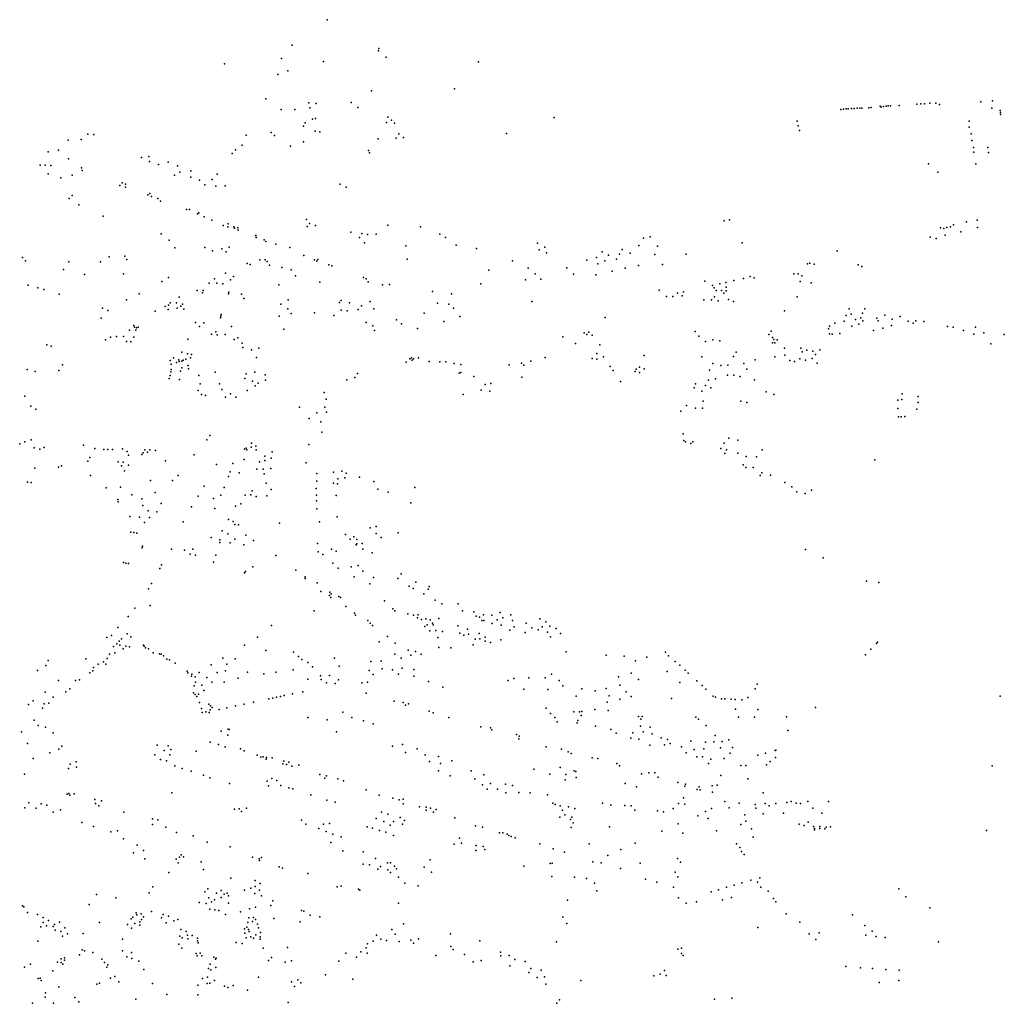
# Model space of a CAD drawing. Units: inches. Extents: x 16.447 to 16.72, y 49.12 to 49.291.
# Drawn here: x 16.618 to 16.626, y 49.227 to 49.235 of the extents above; entities that cross this region are included whole.
import ezdxf

# ---------------------------------------------------------------- set-up
doc = ezdxf.new("R2010")
doc.units = ezdxf.units.IN
doc.header["$MEASUREMENT"] = 0

msp = doc.modelspace()

# ---------------------------------------------------------------- linework, layer by layer
for p in [(16.6200565, 49.2353243), (16.6197688, 49.2351158), (16.6204792, 49.2350693), (16.6204803, 49.2350888), (16.619681, 49.2350066), (16.6205414, 49.2350164), (16.6192143, 49.2349618), (16.6200284, 49.2349822), (16.6213001, 49.2349784), (16.6196523, 49.2348733), (16.6197349, 49.2349049), (16.6211025, 49.2347574), (16.6195543, 49.2346753), (16.6204203, 49.2347401), (16.6196792, 49.2345874), (16.6197929, 49.2345874), (16.6199055, 49.2346418), (16.6199136, 49.2345996), (16.6199672, 49.2346366), (16.6202553, 49.2346444), (16.6203082, 49.2346031), (16.6242764, 49.2345873), (16.6242994, 49.2345898), (16.6243219, 49.2345914), (16.624336, 49.2345919), (16.6243632, 49.2345937), (16.6243854, 49.2345952), (16.6244116, 49.2345971), (16.6244332, 49.2345982), (16.6244505, 49.234599), (16.6245056, 49.2346015), (16.6245262, 49.2346031), (16.6246, 49.2346137), (16.6246084, 49.2346048), (16.6246283, 49.2346126), (16.6246487, 49.2346134), (16.6246663, 49.2346157), (16.6246847, 49.2346156), (16.6247547, 49.2346197), (16.6249011, 49.2346306), (16.6249353, 49.2346338), (16.6249643, 49.2346343), (16.6250072, 49.2346382), (16.6250571, 49.2346385), (16.6250884, 49.2346271), (16.6254276, 49.2346496), (16.6255172, 49.2345966), (16.6255215, 49.2346585), (16.619936, 49.2345079), (16.6199614, 49.2345139), (16.6205559, 49.2345225), (16.6219212, 49.2345201), (16.625586, 49.234578), (16.6255872, 49.2345468), (16.6255882, 49.2345619), (16.619862, 49.23445), (16.6198776, 49.2344764), (16.6205442, 49.2344804), (16.6205867, 49.2345003), (16.6206109, 49.2344749), (16.6239169, 49.2344905), (16.6239267, 49.2344539), (16.6253312, 49.2344905), (16.6253323, 49.2344405), (16.6180358, 49.2343416), (16.6180908, 49.2343839), (16.618141, 49.2343813), (16.6193915, 49.234375), (16.6195964, 49.2343966), (16.6196245, 49.2343733), (16.6199584, 49.2344075), (16.6199956, 49.2344035), (16.6204766, 49.2343446), (16.620624, 49.2343527), (16.6206463, 49.2343857), (16.6206842, 49.2343558), (16.621531, 49.2343904), (16.6239362, 49.2344155), (16.625347, 49.2343875), (16.6179296, 49.2343353), (16.6193587, 49.2342944), (16.6197548, 49.2342851), (16.6198617, 49.2343217), (16.6253532, 49.2343321), (16.6253655, 49.2342744), (16.6254836, 49.2342742), (16.6177666, 49.2342386), (16.6178498, 49.2342517), (16.6179311, 49.2341822), (16.6185315, 49.234193), (16.6185933, 49.2342002), (16.6192769, 49.234226), (16.6193042, 49.2342549), (16.6203977, 49.234251), (16.6204052, 49.2342319), (16.6253688, 49.2342369), (16.6254906, 49.2342323), (16.6177003, 49.2341286), (16.617742, 49.2341286), (16.6177869, 49.2341264), (16.6180381, 49.2341072), (16.6185989, 49.2341586), (16.6186728, 49.2341342), (16.618751, 49.2341548), (16.6188279, 49.2341238), (16.6249968, 49.2341404), (16.6253845, 49.2341416), (16.6177665, 49.2340577), (16.6178689, 49.2340262), (16.6179617, 49.2340471), (16.6180442, 49.234087), (16.6188041, 49.2340476), (16.6188478, 49.2340714), (16.6189368, 49.2340298), (16.6189374, 49.2340833), (16.6191533, 49.2340564), (16.6250734, 49.2340714), (16.6183542, 49.2339628), (16.6183734, 49.2339854), (16.6184, 49.2339491), (16.6184008, 49.2339749), (16.6190071, 49.2340069), (16.6190536, 49.2339679), (16.619113, 49.2340109), (16.6191427, 49.2339585), (16.6192191, 49.2339599), (16.620165, 49.2339724), (16.620212, 49.2339476), (16.617937, 49.2338568), (16.6179624, 49.2338793), (16.6185851, 49.2338849), (16.6185991, 49.2338983), (16.618614, 49.2338732), (16.6186657, 49.2338548), (16.6180166, 49.2338043), (16.6186868, 49.2338329), (16.6182183, 49.2337119), (16.6189018, 49.2337647), (16.6189259, 49.2337659), (16.6189925, 49.2337296), (16.6190026, 49.2337395), (16.6190477, 49.233706), (16.6191109, 49.2336776), (16.6192038, 49.2336346), (16.6192406, 49.233622), (16.619244, 49.2336482), (16.6192908, 49.2336221), (16.6192967, 49.2336127), (16.6193242, 49.2336156), (16.6198873, 49.2336821), (16.6198924, 49.233625), (16.6199114, 49.2336493), (16.6199621, 49.2336343), (16.6205554, 49.2336382), (16.6208229, 49.233624), (16.6233195, 49.2336725), (16.6233626, 49.233681), (16.6250951, 49.2336163), (16.6251465, 49.2336165), (16.6251783, 49.2336234), (16.6252027, 49.233639), (16.625308, 49.2336647), (16.6253967, 49.2336782), (16.6253983, 49.2336169), (16.6186927, 49.2335663), (16.6193251, 49.2335954), (16.619472, 49.2335508), (16.6194738, 49.2335367), (16.6202506, 49.2335793), (16.6203234, 49.2335363), (16.6203433, 49.2335686), (16.6203886, 49.2335596), (16.6204606, 49.2335618), (16.6209818, 49.2335642), (16.6210305, 49.2335346), (16.6227113, 49.2335414), (16.6250113, 49.233537), (16.625122, 49.2336102), (16.625133, 49.2335553), (16.6252625, 49.2335822), (16.6187589, 49.2335134), (16.6190535, 49.2334528), (16.6192523, 49.2334554), (16.6195401, 49.2335151), (16.6195547, 49.2335028), (16.6196367, 49.2334811), (16.6197496, 49.2334524), (16.6203635, 49.2334925), (16.6207032, 49.2334658), (16.6211175, 49.2334728), (16.6217849, 49.2334885), (16.6218444, 49.2334573), (16.6226183, 49.2334689), (16.6226569, 49.233531), (16.6227694, 49.233464), (16.6234676, 49.2334912), (16.6250602, 49.2335261), (16.6175544, 49.2333718), (16.6182672, 49.2333778), (16.6183951, 49.2333829), (16.6188045, 49.2334498), (16.6191154, 49.2334257), (16.6191911, 49.2334426), (16.619227, 49.2334168), (16.6198642, 49.2333865), (16.6212827, 49.2334448), (16.621798, 49.2334336), (16.6218594, 49.2334105), (16.6222688, 49.2333718), (16.6223172, 49.233418), (16.6223672, 49.2333898), (16.6224587, 49.2333983), (16.6224792, 49.233437), (16.6225463, 49.2334075), (16.6227476, 49.2333955), (16.6230058, 49.2333992), (16.6242458, 49.2334263), (16.6175784, 49.2333449), (16.6179344, 49.2333365), (16.6181958, 49.2333358), (16.6184123, 49.233356), (16.6194005, 49.233323), (16.6194258, 49.2333136), (16.6195041, 49.2333509), (16.6195467, 49.2333514), (16.619565, 49.2333384), (16.6195843, 49.2333074), (16.6199538, 49.2333529), (16.6199725, 49.2333419), (16.61998, 49.2333548), (16.6200713, 49.2333113), (16.6200966, 49.2333039), (16.6207155, 49.2333582), (16.6215795, 49.2333433), (16.6221901, 49.2333506), (16.6222819, 49.2333199), (16.6223388, 49.233343), (16.6224338, 49.2333583), (16.6226157, 49.2333049), (16.6228127, 49.2333152), (16.6240043, 49.2333201), (16.6240217, 49.2333249), (16.6240574, 49.2333169), (16.6244179, 49.2333108), (16.624448, 49.2332984), (16.6178923, 49.2332724), (16.6180647, 49.2332313), (16.6183841, 49.2332377), (16.6192231, 49.2332421), (16.6192865, 49.2332149), (16.6196852, 49.2332884), (16.6197602, 49.2332708), (16.6197978, 49.2332212), (16.6213865, 49.2332672), (16.621709, 49.2332825), (16.621766, 49.233236), (16.6220273, 49.2332875), (16.6220798, 49.2332351), (16.622264, 49.2332297), (16.622397, 49.2332594), (16.6225047, 49.2332848), (16.623532, 49.2332148), (16.6238912, 49.2332381), (16.6239255, 49.2332359), (16.6239568, 49.2332212), (16.6175997, 49.2331429), (16.6186981, 49.2331736), (16.6187542, 49.2332075), (16.6190888, 49.2331592), (16.619133, 49.2331959), (16.6191513, 49.2331598), (16.6191989, 49.2331538), (16.6192644, 49.2331872), (16.6196599, 49.2331466), (16.619996, 49.2331693), (16.6203545, 49.2332067), (16.6203776, 49.2331953), (16.6203941, 49.2331719), (16.6205111, 49.2331468), (16.6205692, 49.2331499), (16.6213202, 49.2331558), (16.6216861, 49.2331875), (16.6218118, 49.2331922), (16.6231596, 49.2331758), (16.6232224, 49.2331408), (16.6232825, 49.2331541), (16.6233319, 49.233166), (16.6233975, 49.233182), (16.6234779, 49.2331996), (16.6235636, 49.2332033), (16.6239424, 49.2331731), (16.6240342, 49.2331627), (16.61768, 49.2331212), (16.6177293, 49.2331099), (16.6178567, 49.2330692), (16.6185124, 49.2330728), (16.6189901, 49.2331014), (16.6190342, 49.2330814), (16.6190377, 49.2331011), (16.6192474, 49.2330722), (16.6192495, 49.2330879), (16.6193521, 49.2330698), (16.6209212, 49.2330928), (16.6210785, 49.2330732), (16.6227856, 49.2331029), (16.6228442, 49.2330509), (16.6228972, 49.2330508), (16.6229363, 49.2330773), (16.6229747, 49.2330554), (16.6229843, 49.2330898), (16.6232356, 49.2331222), (16.6232385, 49.2330474), (16.6232514, 49.233101), (16.6232978, 49.233101), (16.6233169, 49.2330776), (16.6233349, 49.2331264), (16.6233361, 49.2330975), (16.6239186, 49.2330485), (16.6184079, 49.2330233), (16.618727, 49.2329688), (16.6187538, 49.232979), (16.6187665, 49.2329984), (16.6188186, 49.2329999), (16.6188425, 49.2330456), (16.6188562, 49.232971), (16.6188694, 49.2329888), (16.6193721, 49.2330349), (16.6196777, 49.2329891), (16.6197364, 49.233025), (16.620158, 49.2330006), (16.6201732, 49.2330188), (16.6202417, 49.2329999), (16.6203403, 49.2329746), (16.6204094, 49.2330107), (16.6209628, 49.2329975), (16.6210568, 49.2329887), (16.6217397, 49.2330111), (16.6231516, 49.2330246), (16.6232135, 49.2330228), (16.623269, 49.2330158), (16.6233529, 49.233026), (16.623394, 49.2330099), (16.6182126, 49.232955), (16.6182556, 49.2329373), (16.6186443, 49.2329307), (16.6187508, 49.2329449), (16.6188239, 49.2329548), (16.6188785, 49.2329476), (16.6191834, 49.2328892), (16.6191861, 49.2329029), (16.6196621, 49.2328899), (16.6197336, 49.2329486), (16.6197608, 49.2329109), (16.6199526, 49.2329176), (16.6201111, 49.232896), (16.6201709, 49.2329393), (16.620222, 49.2329334), (16.620312, 49.2329433), (16.6204403, 49.2329505), (16.6208541, 49.2329145), (16.6210943, 49.2329554), (16.6211457, 49.2328864), (16.623813, 49.2329325), (16.624321, 49.2328937), (16.624346, 49.2329494), (16.6243621, 49.2329072), (16.624456, 49.2329153), (16.624475, 49.232951), (16.6246385, 49.2328984), (16.6247649, 49.2328871), (16.6182008, 49.2328734), (16.6184696, 49.2328124), (16.6189745, 49.2328377), (16.6190092, 49.2328037), (16.6190442, 49.2328341), (16.6191817, 49.2328756), (16.61927, 49.2328057), (16.620377, 49.232837), (16.6204311, 49.2328102), (16.6206257, 49.2328589), (16.6206691, 49.2328255), (16.6210167, 49.2328446), (16.6223408, 49.2328787), (16.6241839, 49.2328084), (16.6242277, 49.2328322), (16.6243037, 49.2328478), (16.6243659, 49.2328086), (16.6243977, 49.2328619), (16.6244252, 49.2328234), (16.6244421, 49.232875), (16.6244579, 49.2328516), (16.6245731, 49.2328718), (16.6245843, 49.2328499), (16.624692, 49.2328131), (16.624699, 49.2328662), (16.6248306, 49.2328496), (16.6248712, 49.2328317), (16.6248926, 49.2328519), (16.6249579, 49.2328455), (16.6251534, 49.2328046), (16.6183255, 49.2327225), (16.6183828, 49.2327225), (16.6184329, 49.2327754), (16.6184735, 49.2327982), (16.6184865, 49.2327758), (16.6184919, 49.2327931), (16.6185056, 49.2328004), (16.6191069, 49.2327428), (16.6191419, 49.2327606), (16.6191542, 49.2327351), (16.6192187, 49.2327401), (16.6197005, 49.232783), (16.6204448, 49.2327722), (16.6208, 49.2327877), (16.6221678, 49.2327521), (16.6221891, 49.2327384), (16.6222069, 49.2327583), (16.6222334, 49.2327325), (16.6230802, 49.2327629), (16.6231115, 49.2327251), (16.6236861, 49.232738), (16.6237033, 49.232767), (16.6241754, 49.2327843), (16.6241837, 49.2327452), (16.6242044, 49.2327404), (16.6242692, 49.2327485), (16.6245464, 49.2327713), (16.6246228, 49.232792), (16.6251995, 49.2327989), (16.6252844, 49.232772), (16.6253684, 49.2327414), (16.6253842, 49.232799), (16.6254506, 49.2327531), (16.6256197, 49.2327393), (16.6177535, 49.2326538), (16.617791, 49.2326429), (16.6182365, 49.2326959), (16.6182783, 49.2327181), (16.6184096, 49.2326818), (16.6184453, 49.2326782), (16.6184693, 49.2327171), (16.6189114, 49.2326999), (16.619292, 49.2326967), (16.6193229, 49.2327105), (16.6193596, 49.2326687), (16.6219936, 49.2327205), (16.6220963, 49.232666), (16.6222979, 49.2326554), (16.6231649, 49.2326811), (16.6232261, 49.2326952), (16.6232816, 49.2326863), (16.6237141, 49.2327138), (16.6237141, 49.2326712), (16.6237258, 49.2326972), (16.6237339, 49.2326696), (16.6237528, 49.2326942), (16.6255093, 49.2326629), (16.618864, 49.232595), (16.6189108, 49.2325815), (16.6189424, 49.2325734), (16.6193631, 49.2326314), (16.6194367, 49.2326118), (16.6194956, 49.2326277), (16.6222728, 49.2325829), (16.6226613, 49.2325675), (16.623417, 49.232594), (16.6238139, 49.2326268), (16.6238155, 49.2325684), (16.6239495, 49.2326264), (16.6239582, 49.2325978), (16.6239976, 49.2326105), (16.6240469, 49.2326025), (16.6240694, 49.2325749), (16.6241029, 49.2326143), (16.6178842, 49.2324901), (16.6187664, 49.2325251), (16.6187745, 49.2324954), (16.6187935, 49.2325487), (16.6188199, 49.2325085), (16.6188386, 49.2325311), (16.618842, 49.2325161), (16.6188643, 49.2325198), (16.6188755, 49.2325292), (16.618895, 49.2325362), (16.6189146, 49.232484), (16.6189332, 49.2325481), (16.6194758, 49.2325502), (16.6207059, 49.2325126), (16.6207365, 49.2325379), (16.6207502, 49.2325465), (16.6207567, 49.2325288), (16.6207663, 49.2325401), (16.6208069, 49.2325463), (16.6208938, 49.2325173), (16.6209827, 49.2325156), (16.6210321, 49.2325138), (16.6211009, 49.2324997), (16.6211563, 49.232492), (16.6215526, 49.2324891), (16.6216547, 49.2325046), (16.6216725, 49.2324865), (16.6217302, 49.2325211), (16.6218482, 49.2325495), (16.622234, 49.2325428), (16.6222733, 49.2325352), (16.6223258, 49.2325562), (16.6231344, 49.232555), (16.6232246, 49.2325019), (16.6232908, 49.2324855), (16.6233484, 49.2324875), (16.6233962, 49.2325586), (16.6234807, 49.2325003), (16.6235744, 49.2325296), (16.6237353, 49.2325549), (16.6238577, 49.2325249), (16.623897, 49.2325172), (16.6239388, 49.2325392), (16.6239861, 49.2325284), (16.6240411, 49.2325408), (16.6240813, 49.2325024), (16.6175937, 49.232451), (16.6176578, 49.2324351), (16.6178539, 49.2324424), (16.6187663, 49.2324014), (16.6187721, 49.2324323), (16.6187764, 49.2324509), (16.6188516, 49.2324383), (16.6188642, 49.2324651), (16.6189171, 49.2324574), (16.6190021, 49.232401), (16.6191383, 49.2324293), (16.6193924, 49.2324146), (16.6194632, 49.232431), (16.6195469, 49.2324064), (16.6203076, 49.2324196), (16.6211414, 49.2324202), (16.6211561, 49.232427), (16.622381, 49.2324772), (16.6224055, 49.2324436), (16.6225861, 49.232436), (16.6225945, 49.2324548), (16.622623, 49.2324695), (16.6226236, 49.2324281), (16.6226599, 49.2324559), (16.6231988, 49.2324453), (16.6233453, 49.2324045), (16.6233966, 49.2324056), (16.6235049, 49.232455), (16.6187588, 49.2323775), (16.6188446, 49.2323704), (16.6190131, 49.232335), (16.6191718, 49.2323326), (16.619382, 49.2323773), (16.6194437, 49.2323555), (16.6194903, 49.2323382), (16.6195508, 49.2323629), (16.6202177, 49.2323671), (16.620284, 49.2323867), (16.6212611, 49.2323938), (16.6213552, 49.2323284), (16.6214004, 49.2323373), (16.621655, 49.2323892), (16.6224671, 49.2323524), (16.6230838, 49.2323326), (16.623164, 49.2323199), (16.6231908, 49.2323634), (16.6232466, 49.2323762), (16.6234512, 49.2323928), (16.6235679, 49.2323656), (16.6189977, 49.2322799), (16.6190252, 49.232247), (16.6190577, 49.2322381), (16.619191, 49.2322862), (16.6192625, 49.2322507), (16.6193997, 49.2322801), (16.619466, 49.2323173), (16.6200319, 49.2322616), (16.6211757, 49.2322459), (16.6213236, 49.2322828), (16.6213942, 49.2322739), (16.6230717, 49.2323014), (16.6231343, 49.2322743), (16.623208, 49.2323004), (16.6236623, 49.2322676), (16.6237266, 49.2322476), (16.6247798, 49.232251), (16.617574, 49.2322326), (16.6192207, 49.2322248), (16.6193057, 49.2322253), (16.6200476, 49.2322092), (16.6230093, 49.2321567), (16.6231451, 49.2321918), (16.6234561, 49.2321913), (16.6235039, 49.2321797), (16.6247458, 49.2321995), (16.6247774, 49.2322043), (16.6249115, 49.2321809), (16.6249129, 49.2322298), (16.6176219, 49.2321516), (16.6176638, 49.2321245), (16.619829, 49.2321416), (16.6199731, 49.2320959), (16.6200369, 49.2321411), (16.6200527, 49.2321002), (16.6229625, 49.2321099), (16.6230839, 49.2321334), (16.6231392, 49.2321343), (16.624746, 49.2321321), (16.6248998, 49.2321253), (16.6199092, 49.2320483), (16.6200062, 49.2320212), (16.6247512, 49.2320638), (16.624773, 49.2320629), (16.6248018, 49.2320652), (16.6200137, 49.2319365), (16.6229808, 49.231923), (16.6175314, 49.2318401), (16.6175749, 49.2318584), (16.6176248, 49.2318727), (16.6190692, 49.2318731), (16.6190945, 49.2319093), (16.6194348, 49.2318473), (16.6199079, 49.2318368), (16.622986, 49.2318692), (16.6229996, 49.2318583), (16.6230458, 49.2318425), (16.6230597, 49.2318572), (16.6233187, 49.2318466), (16.6233557, 49.231887), (16.6234307, 49.2318718), (16.6176503, 49.2318073), (16.6176955, 49.2317961), (16.617732, 49.2318108), (16.6180552, 49.2318312), (16.6181486, 49.2318024), (16.6182221, 49.2317938), (16.6182558, 49.2317942), (16.6182935, 49.2317934), (16.6183765, 49.2317998), (16.6184148, 49.2317774), (16.6185359, 49.2317535), (16.6185465, 49.2317665), (16.6185586, 49.231793), (16.6185814, 49.2317734), (16.6185994, 49.2317914), (16.6186465, 49.2317864), (16.6189635, 49.2317519), (16.6193782, 49.2317969), (16.6193921, 49.2318065), (16.6193968, 49.2317911), (16.6194317, 49.2318148), (16.6194719, 49.2318215), (16.619473, 49.2317918), (16.6196046, 49.2317755), (16.6232909, 49.2318034), (16.6233249, 49.2317622), (16.6233368, 49.2317919), (16.6234303, 49.231764), (16.6236302, 49.2317931), (16.6180907, 49.2316982), (16.6181082, 49.2317282), (16.6183397, 49.2316932), (16.6183802, 49.2316901), (16.6184249, 49.2317481), (16.6187294, 49.231701), (16.6192827, 49.2316809), (16.6193746, 49.2317122), (16.6195001, 49.2316929), (16.619545, 49.2317034), (16.6195464, 49.2317404), (16.6195961, 49.2317221), (16.6198849, 49.2316864), (16.6234982, 49.2317371), (16.6235845, 49.2317347), (16.6245555, 49.2317104), (16.6176558, 49.2316422), (16.6178511, 49.2316504), (16.6178742, 49.2316594), (16.6183678, 49.2316596), (16.6183929, 49.2316197), (16.6184264, 49.2316651), (16.6191475, 49.2316704), (16.6192608, 49.2316121), (16.6193344, 49.231604), (16.6194801, 49.2316322), (16.6195306, 49.2316324), (16.6195395, 49.2315948), (16.6195942, 49.2316388), (16.6199734, 49.2315972), (16.6201098, 49.2316077), (16.6201776, 49.2316162), (16.6202125, 49.2315995), (16.6234744, 49.2316692), (16.623496, 49.2316479), (16.6235575, 49.2316473), (16.6236268, 49.2316026), (16.6175946, 49.2315253), (16.6176247, 49.2315234), (16.6181119, 49.231581), (16.6186071, 49.2315407), (16.6187877, 49.2315407), (16.6188324, 49.2315808), (16.619248, 49.2315716), (16.6195548, 49.2315176), (16.6199715, 49.2315341), (16.6201086, 49.2315184), (16.6201429, 49.2315123), (16.6201437, 49.2315536), (16.6202034, 49.231563), (16.6203229, 49.2315666), (16.6204404, 49.2315324), (16.6236131, 49.2315801), (16.6236982, 49.2315844), (16.6238178, 49.2315226), (16.6182417, 49.2314785), (16.6183586, 49.2314854), (16.6186449, 49.2314418), (16.6190462, 49.2314933), (16.6192104, 49.2314837), (16.619441, 49.2314563), (16.6195958, 49.2314668), (16.6199675, 49.2314739), (16.6204731, 49.2314688), (16.6205587, 49.2314431), (16.6207763, 49.2314816), (16.6238753, 49.2314892), (16.6239146, 49.2314465), (16.6239845, 49.2314341), (16.6240367, 49.231461), (16.6183385, 49.2313828), (16.6183393, 49.231366), (16.6184529, 49.2314235), (16.6185346, 49.2313889), (16.6186936, 49.2313518), (16.6189978, 49.2314124), (16.6191242, 49.2313928), (16.6191835, 49.2314192), (16.6193488, 49.2313477), (16.6193824, 49.2314201), (16.6194299, 49.2314209), (16.6194733, 49.2314088), (16.6195617, 49.2314127), (16.6199683, 49.2314184), (16.6199708, 49.2313724), (16.6201301, 49.2314158), (16.6207448, 49.2313577), (16.6185427, 49.2313333), (16.6185865, 49.231292), (16.618657, 49.2312815), (16.618943, 49.2313247), (16.6191336, 49.2313098), (16.6193039, 49.2313301), (16.6199716, 49.2313066), (16.6184362, 49.2312451), (16.6185162, 49.2312393), (16.6185564, 49.2311944), (16.6185977, 49.2312363), (16.618874, 49.2312004), (16.619247, 49.2312209), (16.6192848, 49.2312019), (16.6196655, 49.2311893), (16.6199948, 49.2312), (16.6201386, 49.2312402), (16.6184456, 49.231117), (16.6184696, 49.2311118), (16.6184933, 49.2311063), (16.619195, 49.2311277), (16.6192977, 49.2311792), (16.6193279, 49.2311758), (16.6204108, 49.2311503), (16.6204597, 49.2311049), (16.6204601, 49.231161), (16.6204601, 49.231161), (16.6206404, 49.2311099), (16.6191035, 49.2310731), (16.619176, 49.231031), (16.6191761, 49.2310525), (16.6192401, 49.2311009), (16.61926, 49.2310289), (16.6192974, 49.2310582), (16.6193902, 49.2310909), (16.6194516, 49.2310485), (16.6202083, 49.2310954), (16.6202456, 49.2310575), (16.6202763, 49.2310771), (16.6202763, 49.2310771), (16.6203, 49.2310551), (16.6205015, 49.2310725), (16.6185365, 49.2309883), (16.6185389, 49.231001), (16.6187793, 49.2309759), (16.6188853, 49.2309669), (16.6189549, 49.2309762), (16.6193729, 49.2310106), (16.6199789, 49.231023), (16.619984, 49.2309548), (16.6200935, 49.2309764), (16.6201323, 49.2309588), (16.6202952, 49.2310107), (16.620301, 49.2310199), (16.6203436, 49.2310217), (16.6203436, 49.2310217), (16.6203496, 49.2309769), (16.6204277, 49.2309471), (16.6239864, 49.2309743), (16.6183833, 49.2308662), (16.6189306, 49.2309357), (16.6189767, 49.230928), (16.6191229, 49.2308699), (16.6191426, 49.2309269), (16.6196356, 49.2309231), (16.6200212, 49.230932), (16.6241311, 49.2309045), (16.6184021, 49.2308605), (16.6184246, 49.2308578), (16.6186828, 49.2308165), (16.6186951, 49.2308473), (16.619377, 49.2307824), (16.6193874, 49.2307921), (16.6194474, 49.2308296), (16.6198004, 49.2308032), (16.6201048, 49.2308607), (16.6201467, 49.2308196), (16.6202545, 49.2308312), (16.6203128, 49.230842), (16.6203511, 49.230795), (16.6198756, 49.2307361), (16.6198765, 49.2307498), (16.620279, 49.2307493), (16.6204374, 49.230744), (16.620638, 49.2307349), (16.6206647, 49.2307748), (16.6207863, 49.2307058), (16.6244873, 49.2307145), (16.6245877, 49.2307024), (16.6185887, 49.2306513), (16.6186142, 49.2306939), (16.6199745, 49.2306989), (16.620005, 49.230628), (16.620078, 49.2306234), (16.6204067, 49.2306924), (16.6207301, 49.2306709), (16.6207633, 49.2306543), (16.6208874, 49.2306464), (16.6208948, 49.230669), (16.6200753, 49.2305953), (16.6200882, 49.2305795), (16.6200913, 49.2306103), (16.6201524, 49.2305885), (16.6201676, 49.2305783), (16.6205269, 49.2305527), (16.6208526, 49.23061), (16.6209435, 49.2305579), (16.6184759, 49.2304928), (16.6186024, 49.230514), (16.6199497, 49.2304692), (16.620211, 49.2305042), (16.6205954, 49.2304854), (16.6206129, 49.2304698), (16.6209995, 49.2305272), (16.6211323, 49.2305269), (16.6211702, 49.2304694), (16.6212621, 49.2304626), (16.6184216, 49.2304243), (16.6202823, 49.2304515), (16.6202907, 49.2304341), (16.6203901, 49.2303893), (16.6207188, 49.230444), (16.6207662, 49.2304333), (16.6207983, 49.2304127), (16.6208058, 49.2304371), (16.6208325, 49.2303983), (16.6208689, 49.2304031), (16.6209033, 49.2303947), (16.6209739, 49.2304063), (16.6212808, 49.230425), (16.6213095, 49.2304165), (16.6213276, 49.2303893), (16.6213419, 49.2304373), (16.621345, 49.2303905), (16.6214089, 49.230433), (16.6214538, 49.2303955), (16.6214785, 49.2304551), (16.6214992, 49.2304131), (16.6215671, 49.2304369), (16.6215789, 49.2303907), (16.6218047, 49.2304031), (16.6218542, 49.2303794), (16.6183377, 49.2303328), (16.6196009, 49.230348), (16.620411, 49.2303676), (16.6204293, 49.2303479), (16.6208588, 49.2303411), (16.6208794, 49.2303536), (16.6209017, 49.2303067), (16.6209212, 49.2303696), (16.6209276, 49.2303542), (16.6209501, 49.2303083), (16.6210053, 49.2302992), (16.6211312, 49.2303468), (16.6212106, 49.2303196), (16.6214128, 49.2303667), (16.6214871, 49.2303526), (16.6215565, 49.2303117), (16.6215929, 49.2303393), (16.6216919, 49.2303671), (16.6217396, 49.2303288), (16.6217906, 49.2303125), (16.6218238, 49.2303375), (16.6218863, 49.2303432), (16.6219376, 49.2303251), (16.6182466, 49.230251), (16.6182852, 49.2302666), (16.6183482, 49.2302204), (16.6183666, 49.2302404), (16.6184133, 49.2302816), (16.6184439, 49.2302565), (16.6194847, 49.2302534), (16.6205525, 49.2302599), (16.6209656, 49.2302493), (16.6211475, 49.2302852), (16.621181, 49.2302706), (16.6212171, 49.2302775), (16.6212738, 49.2302367), (16.6213053, 49.2302831), (16.6213122, 49.2302409), (16.6213561, 49.2302206), (16.6213564, 49.230253), (16.6214847, 49.2302324), (16.6216842, 49.2302914), (16.621866, 49.2302947), (16.6218929, 49.2302556), (16.6219735, 49.2302839), (16.6183007, 49.2301777), (16.6183281, 49.2301995), (16.6183543, 49.2301871), (16.6183807, 49.2301581), (16.6184021, 49.2301791), (16.618434, 49.2301737), (16.6185478, 49.2301877), (16.6185527, 49.2301796), (16.6185635, 49.2301663), (16.6185908, 49.230157), (16.6193788, 49.2301868), (16.6195528, 49.2301429), (16.6204847, 49.2302147), (16.6206162, 49.2302045), (16.6207232, 49.230147), (16.6207836, 49.2301369), (16.6209732, 49.2301682), (16.6210739, 49.230167), (16.6212565, 49.2301901), (16.6213991, 49.2302085), (16.6245233, 49.2301544), (16.6245707, 49.2302006), (16.6245785, 49.2302122), (16.6177651, 49.2300626), (16.6180744, 49.2300744), (16.6182495, 49.2300783), (16.6182697, 49.2301138), (16.6183119, 49.2301249), (16.618629, 49.2301245), (16.6186795, 49.2301173), (16.6186944, 49.2301137), (16.6187123, 49.2301004), (16.6187391, 49.2300728), (16.6187616, 49.2300664), (16.619199, 49.230082), (16.6193027, 49.2300752), (16.61978, 49.2301291), (16.6198229, 49.2300957), (16.6198502, 49.2300708), (16.6201167, 49.2300819), (16.6205008, 49.2300563), (16.6206144, 49.2301132), (16.6206653, 49.2300819), (16.6207436, 49.2301049), (16.6208283, 49.2301145), (16.6220205, 49.2301327), (16.6223492, 49.230105), (16.622496, 49.2300972), (16.6225909, 49.2300588), (16.6226826, 49.230088), (16.6228357, 49.2301303), (16.6228624, 49.2301001), (16.6229163, 49.2300544), (16.6244793, 49.2301094), (16.6176763, 49.2299794), (16.6177466, 49.2300196), (16.6181311, 49.2299773), (16.6181364, 49.2300049), (16.618175, 49.2300304), (16.6182192, 49.2300518), (16.6182392, 49.2300316), (16.6188081, 49.2300402), (16.6189074, 49.2299729), (16.6191055, 49.2300274), (16.619223, 49.2299758), (16.6192327, 49.2300307), (16.6197789, 49.229986), (16.6198996, 49.2300452), (16.6199372, 49.2300095), (16.6201555, 49.2300164), (16.6204031, 49.2299803), (16.6204154, 49.2300527), (16.620509, 49.2299937), (16.6205927, 49.2299843), (16.6206739, 49.2299989), (16.6207698, 49.2299879), (16.6228511, 49.2299724), (16.6229529, 49.2300223), (16.6229967, 49.2299833), (16.6178513, 49.2298972), (16.6179909, 49.2298961), (16.618024, 49.2299021), (16.6181064, 49.2299613), (16.6189123, 49.2299607), (16.6189421, 49.2299326), (16.6189452, 49.2299489), (16.6189733, 49.2299268), (16.6190047, 49.229963), (16.6190696, 49.2299233), (16.6191533, 49.2299639), (16.6193268, 49.2299158), (16.6194027, 49.2299651), (16.6195369, 49.2299532), (16.619635, 49.2299648), (16.6198997, 49.2299072), (16.620003, 49.2299353), (16.6200073, 49.2299047), (16.6200765, 49.2299382), (16.6201507, 49.2299033), (16.6204362, 49.2299466), (16.6206444, 49.229949), (16.620769, 49.2299336), (16.621545, 49.2298982), (16.6215911, 49.2299139), (16.6217136, 49.2299204), (16.6218472, 49.2299196), (16.6219008, 49.2299498), (16.6219621, 49.229898), (16.6224506, 49.2299266), (16.6225535, 49.2299576), (16.6226143, 49.229905), (16.6230216, 49.2299585), (16.6230936, 49.2298938), (16.6179424, 49.2298289), (16.6189648, 49.2298548), (16.6189768, 49.2298846), (16.6190276, 49.2298596), (16.6190444, 49.2298141), (16.6191105, 49.2298838), (16.6192098, 49.2298828), (16.620051, 49.2298791), (16.6201232, 49.2298731), (16.6203413, 49.229877), (16.6203893, 49.2298835), (16.6208888, 49.2298905), (16.6210087, 49.2298439), (16.6216714, 49.2298267), (16.621869, 49.2298223), (16.6219938, 49.2298535), (16.6221497, 49.2298278), (16.6222593, 49.2298117), (16.6223481, 49.2298326), (16.6224617, 49.2298588), (16.622953, 49.229881), (16.6231367, 49.2298561), (16.623167, 49.2298266), (16.623572, 49.2298294), (16.6235887, 49.2298685), (16.6176422, 49.2297303), (16.6177419, 49.2298029), (16.6178074, 49.2297609), (16.6179093, 49.2298047), (16.6189597, 49.2297971), (16.6189734, 49.2297813), (16.6189874, 49.2297673), (16.6190002, 49.2297851), (16.6195793, 49.2297469), (16.6196121, 49.2297534), (16.6196421, 49.2297597), (16.6196747, 49.2297671), (16.6197033, 49.2297732), (16.6197722, 49.2297873), (16.6198581, 49.229805), (16.6203769, 49.2297927), (16.6221027, 49.2297678), (16.6223749, 49.2297702), (16.622461, 49.2297428), (16.6225136, 49.2298042), (16.6225543, 49.2297667), (16.6228866, 49.2297506), (16.6232289, 49.2297679), (16.6232472, 49.2297594), (16.6232964, 49.2297478), (16.6233229, 49.2297459), (16.6233748, 49.229744), (16.6234087, 49.2297425), (16.6234635, 49.2297398), (16.6235134, 49.2297565), (16.6255854, 49.2297691), (16.6176029, 49.2297004), (16.6177183, 49.2296697), (16.6177332, 49.2297069), (16.6177703, 49.2297116), (16.6190095, 49.2297178), (16.6190243, 49.2296673), (16.6190854, 49.2297033), (16.6190947, 49.2296578), (16.6190983, 49.2296886), (16.6191132, 49.2296763), (16.619169, 49.2296599), (16.619232, 49.2296732), (16.6193046, 49.229689), (16.6193762, 49.229704), (16.6194524, 49.2297193), (16.6206063, 49.2297264), (16.6206826, 49.2297168), (16.6206993, 49.2296947), (16.6207249, 49.2297054), (16.6218573, 49.2296689), (16.6222562, 49.2296588), (16.622357, 49.2297187), (16.6223665, 49.229652), (16.623412, 49.2296622), (16.6235949, 49.229658), (16.6240691, 49.2296752), (16.6176514, 49.2295712), (16.6190309, 49.2296345), (16.6190592, 49.2296396), (16.6190873, 49.2296351), (16.6198989, 49.2295929), (16.6200568, 49.2295736), (16.6201859, 49.2296368), (16.6202605, 49.2295934), (16.6208938, 49.2296465), (16.6209279, 49.2296316), (16.6210555, 49.229594), (16.6218916, 49.2296276), (16.6219269, 49.2295931), (16.6220829, 49.2296411), (16.6221168, 49.2295691), (16.622129, 49.2296412), (16.6221436, 49.2296111), (16.6221493, 49.2296431), (16.6226151, 49.229601), (16.6226333, 49.2295802), (16.6226461, 49.2296021), (16.6230855, 49.2295973), (16.6231079, 49.2295786), (16.6234354, 49.2295951), (16.6235687, 49.2295975), (16.6238309, 49.2296002), (16.6176842, 49.2295278), (16.6177429, 49.2295139), (16.6192438, 49.2294983), (16.6192517, 49.2294941), (16.6203556, 49.2295666), (16.6204342, 49.2295409), (16.6213198, 49.2295158), (16.6213978, 49.2295095), (16.6214109, 49.2294926), (16.6219477, 49.2295585), (16.6221096, 49.2295501), (16.6222617, 49.2295232), (16.6223871, 49.229496), (16.6226315, 49.2295213), (16.6227092, 49.2295144), (16.6231712, 49.2295281), (16.6238411, 49.2294881), (16.6175469, 49.2294756), (16.6178067, 49.2294682), (16.6191854, 49.229482), (16.6192425, 49.2294482), (16.6201347, 49.2294748), (16.6216138, 49.2294537), (16.6216309, 49.2294184), (16.6216343, 49.2294393), (16.6224301, 49.229465), (16.6225511, 49.2294245), (16.6225679, 49.2294678), (16.6226161, 49.2294151), (16.622653, 49.2294759), (16.6227282, 49.2294586), (16.6228, 49.2294263), (16.6228531, 49.2294136), (16.6232443, 49.2294469), (16.6233577, 49.2294094), (16.6175958, 49.2293814), (16.6178517, 49.2293346), (16.6178778, 49.229359), (16.6186598, 49.2293654), (16.6187518, 49.2293622), (16.6187718, 49.2293308), (16.619097, 49.229391), (16.619164, 49.2293723), (16.6192203, 49.2293535), (16.6193448, 49.2293376), (16.6205932, 49.2293582), (16.6206769, 49.2293725), (16.6207969, 49.2293353), (16.6218564, 49.2293532), (16.6219811, 49.2293324), (16.6227088, 49.2293666), (16.6228295, 49.2293702), (16.6228761, 49.2293804), (16.6229677, 49.2293515), (16.6230458, 49.2293981), (16.6230724, 49.2293304), (16.6231517, 49.2293354), (16.6231658, 49.2293901), (16.6232336, 49.2293949), (16.6232872, 49.2293449), (16.6233007, 49.2293978), (16.6233864, 49.2293463), (16.6237417, 49.2293255), (16.6176434, 49.2292571), (16.617778, 49.2293041), (16.6186418, 49.2292872), (16.6186867, 49.2292474), (16.6187171, 49.2293217), (16.6187648, 49.2292874), (16.618981, 49.2293173), (16.6193758, 49.2293197), (16.6194826, 49.2292854), (16.6195129, 49.2292668), (16.6195316, 49.2292699), (16.6195557, 49.2292516), (16.6195591, 49.229264), (16.6196043, 49.2292611), (16.6206993, 49.2293071), (16.6208609, 49.2292857), (16.6209724, 49.2292723), (16.6220377, 49.2293108), (16.6220625, 49.2292977), (16.6222342, 49.2292636), (16.6222811, 49.229258), (16.6230074, 49.229303), (16.6230928, 49.2292711), (16.6231402, 49.2292707), (16.6232091, 49.2292509), (16.6233192, 49.2292561), (16.6233676, 49.2293019), (16.6235942, 49.229285), (16.623658, 49.2293016), (16.6237361, 49.2293213), (16.6237391, 49.2292648), (16.6179314, 49.2291736), (16.6179458, 49.2292092), (16.617996, 49.2292288), (16.6179972, 49.2291868), (16.6187364, 49.229238), (16.6188049, 49.2291979), (16.618867, 49.2291761), (16.6196926, 49.2292134), (16.6197023, 49.2292358), (16.6197219, 49.2292071), (16.6197412, 49.229226), (16.619768, 49.229194), (16.6198253, 49.2292034), (16.6208975, 49.2292327), (16.6209887, 49.2292155), (16.6210818, 49.2292366), (16.6217544, 49.2291695), (16.621971, 49.2291818), (16.622437, 49.2292153), (16.6224586, 49.229197), (16.6231898, 49.2292155), (16.6234562, 49.2292001), (16.6234954, 49.2292002), (16.6236655, 49.2292047), (16.6236962, 49.2292334), (16.6255202, 49.2291957), (16.6175713, 49.2291281), (16.6189389, 49.2291524), (16.6190402, 49.2291194), (16.619093, 49.2290989), (16.6196015, 49.2290915), (16.6199958, 49.2291251), (16.6200374, 49.2290945), (16.6200518, 49.229115), (16.6201439, 49.2290897), (16.6209731, 49.229155), (16.6210669, 49.2291152), (16.6212408, 49.2291567), (16.6212715, 49.2290903), (16.6213453, 49.2291222), (16.6218856, 49.2291285), (16.6220176, 49.2291249), (16.6220868, 49.2291564), (16.6221007, 49.2291498), (16.6221017, 49.2291011), (16.6226389, 49.2291322), (16.6226995, 49.2291405), (16.6227476, 49.2291385), (16.6227767, 49.229103), (16.6232899, 49.2291177), (16.6235119, 49.2290898), (16.6192545, 49.2290513), (16.6195649, 49.2290714), (16.6195743, 49.2290332), (16.6196439, 49.2290764), (16.6196777, 49.229034), (16.619743, 49.2290156), (16.6197764, 49.229007), (16.6201915, 49.2290724), (16.6213333, 49.2290398), (16.6213714, 49.229006), (16.6213987, 49.2290521), (16.6214551, 49.2290058), (16.6215216, 49.229047), (16.6215804, 49.229036), (16.6220132, 49.2290812), (16.6225055, 49.2290519), (16.6225969, 49.2290244), (16.6229379, 49.2290604), (16.6229941, 49.2290302), (16.6230009, 49.2290452), (16.6230967, 49.2290028), (16.6231117, 49.2290253), (16.6232187, 49.2290323), (16.6232612, 49.2290381), (16.6179201, 49.2289642), (16.6179337, 49.2289689), (16.617944, 49.2289559), (16.6179797, 49.228967), (16.6187817, 49.2289745), (16.619924, 49.2289572), (16.6203768, 49.2290008), (16.6204853, 49.2289555), (16.6205975, 49.2289308), (16.6206818, 49.2289221), (16.6215252, 49.2289757), (16.6216328, 49.2289787), (16.6217244, 49.2289738), (16.6218684, 49.2289576), (16.6229832, 49.2289325), (16.6231221, 49.2290008), (16.6232229, 49.2289815), (16.6236394, 49.228975), (16.6175747, 49.2288514), (16.6176076, 49.228893), (16.6176669, 49.2288502), (16.617707, 49.2288848), (16.6177556, 49.2288745), (16.6181478, 49.2289193), (16.618154, 49.2288879), (16.6181824, 49.228869), (16.6182028, 49.2289083), (16.6192948, 49.2288401), (16.6193331, 49.2288435), (16.6193946, 49.2288493), (16.6200535, 49.2289159), (16.6201238, 49.2288996), (16.6206475, 49.2289163), (16.6206821, 49.2288845), (16.6208153, 49.2288586), (16.6208703, 49.2288572), (16.6209047, 49.2288494), (16.6219099, 49.2288897), (16.6219313, 49.2288798), (16.6219703, 49.2288688), (16.6220392, 49.22886), (16.6220925, 49.228847), (16.622318, 49.2288895), (16.6223868, 49.2288735), (16.6225018, 49.228871), (16.6225541, 49.2288687), (16.6228997, 49.2288461), (16.6229423, 49.2288861), (16.6229963, 49.2288806), (16.6232136, 49.2288475), (16.6233236, 49.2289034), (16.6233601, 49.2288521), (16.6234426, 49.2288913), (16.6235741, 49.2288792), (16.6235791, 49.2288488), (16.6236547, 49.2288881), (16.6236881, 49.2288694), (16.6237424, 49.2288867), (16.623833, 49.2288967), (16.6238687, 49.2289051), (16.6239088, 49.2288889), (16.6239467, 49.2288866), (16.6240049, 49.2289044), (16.6240472, 49.2288486), (16.6241758, 49.2289028), (16.6178055, 49.2288157), (16.6178655, 49.2288353), (16.6183855, 49.2288155), (16.6186224, 49.2287624), (16.6193521, 49.2288205), (16.620459, 49.2287631), (16.620504, 49.2288148), (16.6205569, 49.2287995), (16.6206569, 49.2287715), (16.6208703, 49.2288313), (16.6209305, 49.2288154), (16.6209513, 49.2288391), (16.6211071, 49.2287702), (16.6219681, 49.228775), (16.6219904, 49.2288314), (16.6220084, 49.2287932), (16.6220682, 49.2287762), (16.6225852, 49.2288312), (16.6227694, 49.2288275), (16.6228204, 49.2288202), (16.623102, 49.2287856), (16.6231641, 49.2288215), (16.623187, 49.2287653), (16.6234874, 49.2287933), (16.6236388, 49.2288016), (16.6238067, 49.2288079), (16.6241216, 49.2288091), (16.6180417, 49.2287319), (16.6181389, 49.2286978), (16.618621, 49.2287155), (16.6186651, 49.2287525), (16.6187326, 49.2286923), (16.6198458, 49.2287509), (16.6198808, 49.2287169), (16.6199886, 49.2286809), (16.6200264, 49.2287179), (16.6200757, 49.2287229), (16.6203854, 49.2286953), (16.6204292, 49.2286849), (16.6205239, 49.2287401), (16.6205753, 49.2287107), (16.6206025, 49.2287402), (16.6206763, 49.2287189), (16.6206929, 49.2287481), (16.6212744, 49.2287043), (16.6213325, 49.2286927), (16.6220566, 49.2287547), (16.6220613, 49.2286889), (16.6220775, 49.2287283), (16.6223759, 49.2286944), (16.6229393, 49.2287201), (16.6234566, 49.2287154), (16.6234974, 49.2287417), (16.6235426, 49.2286788), (16.6239339, 49.228718), (16.6239763, 49.2287075), (16.624009, 49.2287335), (16.6240534, 49.2286972), (16.6240612, 49.2286825), (16.6241035, 49.2286992), (16.6241044, 49.2286829), (16.6241566, 49.2286942), (16.6241912, 49.2286955), (16.6182801, 49.2286539), (16.6183347, 49.2286629), (16.6183844, 49.2285985), (16.6188194, 49.228648), (16.6189572, 49.228621), (16.6200477, 49.2286575), (16.6201037, 49.2286343), (16.6201713, 49.2286136), (16.6204872, 49.2286665), (16.6205393, 49.2286517), (16.6206031, 49.2286257), (16.6211436, 49.2286016), (16.6214719, 49.2286458), (16.6214999, 49.2286454), (16.6215354, 49.2286352), (16.621549, 49.2286241), (16.6215695, 49.2286162), (16.6216005, 49.2286044), (16.6228057, 49.2286613), (16.622978, 49.228644), (16.6232541, 49.2286621), (16.6235578, 49.2286105), (16.6240596, 49.2286707), (16.6241459, 49.228678), (16.6254738, 49.2286647), (16.6184971, 49.2285438), (16.6190708, 49.2285699), (16.6192591, 49.2285308), (16.6200872, 49.2285667), (16.6211, 49.2285532), (16.6211608, 49.228562), (16.6212819, 49.2285413), (16.6213396, 49.2285344), (16.6218033, 49.2285561), (16.6222088, 49.2285562), (16.622588, 49.2285614), (16.6234199, 49.2285555), (16.6234459, 49.2285259), (16.6184659, 49.2284829), (16.618549, 49.2285004), (16.6188443, 49.2284461), (16.6188574, 49.2284657), (16.6188782, 49.2284501), (16.6194448, 49.2284473), (16.6195173, 49.2284437), (16.6201868, 49.2284992), (16.6203524, 49.2284911), (16.6212782, 49.2285013), (16.6213518, 49.228509), (16.621914, 49.2285163), (16.6220066, 49.2284878), (16.6223628, 49.22846), (16.6224708, 49.2285089), (16.6229354, 49.2284365), (16.6234621, 49.2284936), (16.6234828, 49.2284686), (16.6185602, 49.2284324), (16.6188177, 49.2284308), (16.6188342, 49.2284009), (16.6190217, 49.2284096), (16.6194993, 49.2284323), (16.619502, 49.2284191), (16.6196627, 49.2283672), (16.6196889, 49.2283561), (16.6203522, 49.2283895), (16.6204055, 49.2283823), (16.620453, 49.2284345), (16.6204956, 49.2283697), (16.6205538, 49.228401), (16.6205768, 49.2283991), (16.6206103, 49.228374), (16.6208545, 49.2283646), (16.6209031, 49.2284248), (16.6216735, 49.2283724), (16.6218897, 49.2283936), (16.6219053, 49.2283962), (16.6222384, 49.228407), (16.6223081, 49.228399), (16.6224656, 49.2283548), (16.6226279, 49.2283977), (16.6229588, 49.2284045), (16.6187559, 49.2283218), (16.6190407, 49.2283454), (16.6192671, 49.228274), (16.6198991, 49.2283118), (16.6204743, 49.2283491), (16.6205568, 49.2283427), (16.6205764, 49.2283209), (16.6206254, 49.2283515), (16.6206435, 49.2282816), (16.6209137, 49.2283226), (16.6219016, 49.2282865), (16.6220895, 49.228283), (16.6229153, 49.2283235), (16.6229377, 49.2282859), (16.6236106, 49.2282773), (16.618626, 49.2282025), (16.6194654, 49.228205), (16.6194662, 49.228254), (16.6195069, 49.2282298), (16.6201385, 49.2282019), (16.6201734, 49.228208), (16.620696, 49.2282339), (16.6208034, 49.2282121), (16.6221873, 49.2282724), (16.6222539, 49.2282342), (16.6226713, 49.2282666), (16.6227661, 49.2282424), (16.6229032, 49.2282004), (16.6233389, 49.2282), (16.6233992, 49.2282169), (16.6234627, 49.2282369), (16.6235361, 49.2282577), (16.6235927, 49.2282413), (16.6236186, 49.2282006), (16.6181626, 49.2281388), (16.6183217, 49.2281121), (16.6185947, 49.2281528), (16.6190523, 49.2281619), (16.6190774, 49.2281871), (16.6190859, 49.2281134), (16.6191483, 49.2281506), (16.6191858, 49.2281723), (16.6191864, 49.2281143), (16.6192114, 49.2281415), (16.6192359, 49.2281513), (16.6192479, 49.2281295), (16.6193782, 49.2281757), (16.6194291, 49.2281916), (16.6194637, 49.2281472), (16.6195001, 49.228176), (16.6195178, 49.2281287), (16.6203136, 49.2281826), (16.6203262, 49.2281768), (16.6222727, 49.2281706), (16.6229433, 49.2281123), (16.6232106, 49.2281622), (16.6232709, 49.2281796), (16.6233791, 49.2281166), (16.623679, 49.2281671), (16.6247538, 49.2281875), (16.6248113, 49.2281199), (16.6175531, 49.2280471), (16.6175649, 49.2280378), (16.6181027, 49.228059), (16.6190057, 49.228074), (16.6190644, 49.2280652), (16.6191061, 49.22808), (16.6191322, 49.2280962), (16.6192472, 49.2280692), (16.6194683, 49.2280371), (16.619594, 49.2280485), (16.6196113, 49.228089), (16.6206428, 49.2280699), (16.6220316, 49.2280936), (16.6230067, 49.2280686), (16.6230908, 49.2280785), (16.6233058, 49.2280952), (16.6237246, 49.2281068), (16.6237429, 49.2280793), (16.6175949, 49.2279915), (16.6176783, 49.2279754), (16.617724, 49.2279524), (16.6184597, 49.2279545), (16.6184879, 49.2279886), (16.6184935, 49.2279738), (16.6185303, 49.2279825), (16.6185477, 49.2279557), (16.6186151, 49.2280008), (16.6187101, 49.2279765), (16.6187538, 49.2279618), (16.6190933, 49.2280207), (16.6191332, 49.2280132), (16.6191659, 49.2280077), (16.6192224, 49.2279752), (16.6193464, 49.2279985), (16.6194196, 49.2280235), (16.6194515, 49.2279516), (16.6198468, 49.2280095), (16.6198649, 49.2280032), (16.619918, 49.2279704), (16.6199982, 49.2279567), (16.6219929, 49.2279544), (16.6238272, 49.2279823), (16.6243727, 49.2279734), (16.6250081, 49.2280306), (16.6177049, 49.2278756), (16.6177242, 49.2279096), (16.6177527, 49.2278824), (16.6177671, 49.2279256), (16.617805, 49.2278782), (16.6178168, 49.2278948), (16.6178577, 49.2279129), (16.6181858, 49.227911), (16.6184168, 49.2278931), (16.6184481, 49.2279408), (16.6184778, 49.2279014), (16.6185174, 49.2279153), (16.6185178, 49.2278882), (16.6185324, 49.2279348), (16.6186965, 49.227949), (16.6187336, 49.2279085), (16.6187964, 49.2279245), (16.6188297, 49.2279337), (16.6193961, 49.2278705), (16.6194055, 49.2279091), (16.6194127, 49.2279488), (16.6194426, 49.2279171), (16.6194674, 49.2279345), (16.6194856, 49.2278962), (16.6196198, 49.2279431), (16.619836, 49.2279146), (16.620685, 49.2279004), (16.6220268, 49.2279008), (16.6239402, 49.2279133), (16.6244739, 49.2278859), (16.6178222, 49.2278468), (16.6178705, 49.227835), (16.6178836, 49.2277989), (16.6179024, 49.2278654), (16.617925, 49.2278171), (16.6180535, 49.227819), (16.6184488, 49.227863), (16.6188462, 49.2277974), (16.6188562, 49.2278517), (16.6188995, 49.2278372), (16.6189095, 49.2278051), (16.6189475, 49.2278026), (16.6193783, 49.2278588), (16.6193819, 49.2278233), (16.6194102, 49.2278517), (16.6194155, 49.2278357), (16.6194291, 49.2277923), (16.6194703, 49.227809), (16.6194932, 49.227866), (16.6195061, 49.2277924), (16.6195091, 49.227827), (16.620463, 49.2278068), (16.6205885, 49.2278514), (16.6206171, 49.227815), (16.621071, 49.2278163), (16.6235943, 49.2278678), (16.624016, 49.2278175), (16.6240982, 49.2278257), (16.6244816, 49.227807), (16.6245342, 49.2278384), (16.6245673, 49.2277945), (16.61768, 49.2277577), (16.618377, 49.2277734), (16.6188384, 49.2277326), (16.6188655, 49.2277832), (16.6189132, 49.2277761), (16.6189924, 49.2277607), (16.6189926, 49.2277825), (16.6189981, 49.2277436), (16.619309, 49.2277444), (16.6193588, 49.2277368), (16.6193911, 49.227784), (16.6194531, 49.2277819), (16.6195064, 49.227772), (16.6203874, 49.2277344), (16.6204362, 49.227757), (16.620499, 49.2277729), (16.6205454, 49.2277627), (16.6206493, 49.2277539), (16.6207433, 49.2277646), (16.6207672, 49.2277395), (16.6208069, 49.2277763), (16.6210738, 49.2277132), (16.6213119, 49.2277588), (16.6219418, 49.2277505), (16.6240702, 49.227771), (16.6246422, 49.2277871), (16.6250778, 49.2277499), (16.6180215, 49.2276446), (16.6180452, 49.2276853), (16.618063, 49.2276775), (16.6181324, 49.2276646), (16.6183761, 49.227677), (16.6184103, 49.2276268), (16.6184494, 49.2276631), (16.6188636, 49.2276997), (16.6189808, 49.2276556), (16.6189893, 49.227635), (16.6190134, 49.2276576), (16.6190278, 49.2276364), (16.6195325, 49.227699), (16.6197324, 49.2277056), (16.6202107, 49.2276594), (16.6203335, 49.2276682), (16.6203768, 49.2277022), (16.6203847, 49.2276573), (16.6209512, 49.2276379), (16.621092, 49.2276876), (16.621186, 49.2276481), (16.6214824, 49.2276665), (16.6214836, 49.2276357), (16.6215535, 49.2276386), (16.6229367, 49.2276921), (16.6229669, 49.2276981), (16.6229677, 49.2276544), (16.6229826, 49.2276388), (16.6176206, 49.2275674), (16.6178433, 49.2275854), (16.6178725, 49.2276105), (16.6178732, 49.2275815), (16.6178855, 49.2275679), (16.6178994, 49.2276205), (16.6179008, 49.2276019), (16.6182063, 49.2276084), (16.6182272, 49.2275813), (16.6182543, 49.2275627), (16.6184535, 49.227614), (16.618511, 49.2275916), (16.6190967, 49.2275666), (16.6191254, 49.2276254), (16.6191408, 49.2276089), (16.6191448, 49.2276182), (16.6195761, 49.2275989), (16.619601, 49.2276239), (16.6197127, 49.2275842), (16.6197655, 49.2275941), (16.6201525, 49.2275929), (16.6202982, 49.227624), (16.6212577, 49.2275882), (16.6213235, 49.2275975), (16.6215584, 49.2275544), (16.6215995, 49.2276058), (16.6216844, 49.2275885), (16.6243181, 49.2275496), (16.6175718, 49.2275438), (16.6178047, 49.2275137), (16.6182466, 49.2275444), (16.6183129, 49.2274663), (16.6185499, 49.2275246), (16.6190833, 49.2275328), (16.6191025, 49.2275202), (16.6191427, 49.2275404), (16.6200423, 49.2274812), (16.6217125, 49.2274995), (16.6217312, 49.2275309), (16.6218145, 49.2275192), (16.6227415, 49.2274729), (16.6227915, 49.2274853), (16.6228272, 49.2275149), (16.622843, 49.2274754), (16.6244373, 49.2275376), (16.6245365, 49.2275331), (16.6246467, 49.2275229), (16.6247548, 49.2275175), (16.6176839, 49.2274491), (16.6177005, 49.2274525), (16.6177071, 49.2274348), (16.6181648, 49.2274045), (16.618187, 49.227413), (16.6182774, 49.2274526), (16.6183452, 49.2274239), (16.6186222, 49.2274089), (16.618994, 49.2273952), (16.6190322, 49.22745), (16.6190725, 49.227409), (16.6190741, 49.2274611), (16.6190941, 49.2274122), (16.6191318, 49.2274349), (16.6192144, 49.227386), (16.6192844, 49.2273938), (16.6194924, 49.2274599), (16.6197641, 49.2274219), (16.6198169, 49.2274379), (16.6198399, 49.2274142), (16.6202681, 49.2274449), (16.6217811, 49.2274583), (16.6218438, 49.2274643), (16.6218536, 49.2274048), (16.6221402, 49.2274334), (16.6245907, 49.227416), (16.6247525, 49.2274332), (16.6177435, 49.2273317), (16.6178535, 49.227381), (16.6187389, 49.227319), (16.6189951, 49.2273171), (16.6192407, 49.2273754), (16.6194021, 49.2273555), (16.6197879, 49.2273832), (16.6176375, 49.2272475), (16.6177409, 49.227297), (16.6178097, 49.2272465), (16.6179846, 49.2272932), (16.6180183, 49.2272584), (16.6184864, 49.2272799), (16.6197362, 49.2272536), (16.621943, 49.2272464), (16.6219649, 49.2272737), (16.6232377, 49.2272807), (16.6233819, 49.2272879)]:
    msp.add_point(p)

doc.saveas('drawing.dxf')
